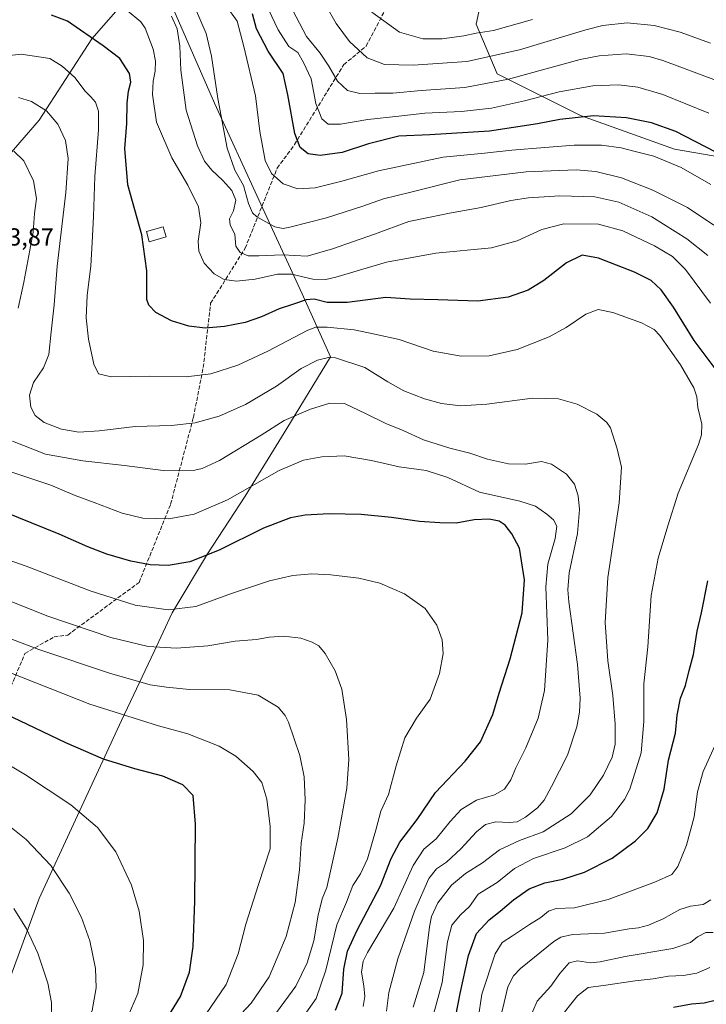
# Model space of a CAD drawing. Units: metres. Extents: x 665050 to 668510, y 4746606 to 4749002.
# Drawn here: x 665972 to 666251, y 4747242 to 4747643 of the extents above; entities that cross this region are included whole.
import ezdxf

# ---------------------------------------------------------------- set-up
doc = ezdxf.new("R2010")
doc.units = ezdxf.units.M
doc.header["$MEASUREMENT"] = 0
doc.linetypes.add('DGN Style 3', pattern=[2.307223, 1.648017, -0.659207])
for name, color, linetype, lineweight in [('Arbolado forestal CxS', 92, 'Continuous', 0), ('Curva de nivel maestra', 30, 'Continuous', 30), ('Curva de nivel normal', 30, 'Continuous', 0), ('Edificación Cxs', 1, 'Continuous', 13), ('Municipio', 91, 'Continuous', 13), ('Municipio CxS', 4, 'Continuous', 0), ('Pastizal CxS', 92, 'Continuous', 0), ('Rótulo de punto de cota en terreno', 7, 'Continuous', 0), ('Senda', 7, 'DGN Style 3', 0)]:
    doc.layers.add(name, color=color, linetype=linetype, lineweight=lineweight)
doc.styles.add('Style-Arial', font='txt')

# ---------------------------------------------------------------- blocks, each defined once
blk = doc.blocks.new('*U11')
at = {"layer": 'Pastizal CxS', "color": 92, "linetype": 'Continuous', "lineweight": 0}
for points in [[(666169.3752, 4747694.8068, 1380.1791), (666157.7335, 4747640.8317, 1402.2384), (666166.2002, 4747620.7233, 1412.1332), (666200.0669, 4747603.7899, 1423.9858), (666238.167, 4747590.0316, 1427.5017), (666268.8588, 4747584.7399, 1423.569), (666310.1338, 4747576.2732, 1416.1328), (666341.8839, 4747562.5148, 1409.5349), (666378.9256, 4747543.4648, 1400.539), (666399.034, 4747520.1814, 1397.8525), (666414.909, 4747489.4897, 1397.2049), (666429.7257, 4747465.148, 1395.0234), (666451.9507, 4747439.7479, 1389.4989), (666467.8258, 4747422.8146, 1385.4812), (666481.5841, 4747402.7062, 1382.7868), (666484.7592, 4747382.5978, 1382.8693), (666486.8759, 4747357.1978, 1383.0739), (666496.4008, 4747336.0311, 1380.079), (666509.1009, 4747312.7477, 1374.8928), (666529.2092, 4747295.8143, 1367.4916), (666547.2009, 4747287.3476, 1360.7993), (666573.6593, 4747274.6476, 1353.1912), (666600.1177, 4747258.7726, 1344.7167), (666605.4094, 4747239.7225, 1339.6616)], [(665954.9215, 4747572.7696, 1468.6324), (665980.1617, 4747601.8929, 1460.9994), (666001.5188, 4747634.8993, 1450.0498), (666028.7005, 4747665.9641, 1435.9283)]]:
    blk.add_polyline3d(points, dxfattribs=at)
blk = doc.blocks.new('*U12')
at = {"layer": 'Arbolado forestal CxS', "color": 92, "linetype": 'Continuous', "lineweight": 0}
blk.add_polyline3d([(666028.7005, 4747665.9641, 1435.9283), (666001.5188, 4747634.8993, 1450.0498), (665980.1617, 4747601.8929, 1460.9994), (665954.9215, 4747572.7696, 1468.6324)], dxfattribs=at)

msp = doc.modelspace()

# ---------------------------------------------------------------- linework, layer by layer
at = {"layer": 'Arbolado forestal CxS', "color": 92, "linetype": 'Continuous', "lineweight": 0}
for points in [[(666605.4094, 4747239.7225, 1339.6616), (666600.1177, 4747258.7726, 1344.7167), (666573.6593, 4747274.6476, 1353.1912), (666547.2009, 4747287.3476, 1360.7993), (666529.2092, 4747295.8143, 1367.4916), (666509.1009, 4747312.7477, 1374.8928), (666496.4008, 4747336.0311, 1380.079), (666486.8759, 4747357.1978, 1383.0739), (666484.7592, 4747382.5978, 1382.8693), (666481.5841, 4747402.7062, 1382.7868), (666467.8258, 4747422.8146, 1385.4812), (666451.9507, 4747439.7479, 1389.4989), (666429.7257, 4747465.148, 1395.0234), (666414.909, 4747489.4897, 1397.2049), (666399.034, 4747520.1814, 1397.8525), (666378.9256, 4747543.4648, 1400.539), (666341.8839, 4747562.5148, 1409.5349), (666310.1338, 4747576.2732, 1416.1328), (666268.8588, 4747584.7399, 1423.569), (666238.167, 4747590.0316, 1427.5017), (666200.0669, 4747603.7899, 1423.9858), (666166.2002, 4747620.7233, 1412.1332), (666157.7335, 4747640.8317, 1402.2384), (666169.3752, 4747694.8068, 1380.1791)], [(666169.3752, 4747694.8068, 1380.1791), (666157.7335, 4747640.8317, 1402.2384), (666166.2002, 4747620.7233, 1412.1332), (666200.0669, 4747603.7899, 1423.9858), (666238.167, 4747590.0316, 1427.5017), (666268.8588, 4747584.7399, 1423.569), (666310.1338, 4747576.2732, 1416.1328), (666341.8839, 4747562.5148, 1409.5349), (666378.9256, 4747543.4648, 1400.539), (666399.034, 4747520.1814, 1397.8525), (666414.909, 4747489.4897, 1397.2049), (666429.7257, 4747465.148, 1395.0234), (666451.9507, 4747439.7479, 1389.4989), (666467.8258, 4747422.8146, 1385.4812), (666481.5841, 4747402.7062, 1382.7868), (666484.7592, 4747382.5978, 1382.8693), (666486.8759, 4747357.1978, 1383.0739), (666496.4008, 4747336.0311, 1380.079), (666509.1009, 4747312.7477, 1374.8928), (666529.2092, 4747295.8143, 1367.4916), (666547.2009, 4747287.3476, 1360.7993), (666573.6593, 4747274.6476, 1353.1912), (666600.1177, 4747258.7726, 1344.7167), (666605.4094, 4747239.7225, 1339.6616)], [(666028.7005, 4747665.9641, 1435.9283), (666001.5188, 4747634.8993, 1450.0498), (665980.1617, 4747601.8929, 1460.9994), (665954.9215, 4747572.7696, 1468.6324), (665933.5645, 4747559.1788, 1468.7103), (665906.3828, 4747551.4126, 1465.2802), (665888.9088, 4747549.471, 1462.3113), (665853.3231, 4747544.5123, 1458.3598), (665844.0279, 4747535.3797, 1460.2043), (665826.4169, 4747528.5731, 1460.4009), (665799.8861, 4747522.8065, 1458.9358), (665773.9238, 4747494.8233, 1465.0518)]]:
    msp.add_polyline3d(points, dxfattribs=at)
at = {"layer": 'Curva de nivel maestra', "color": 30, "linetype": 'Continuous', "lineweight": 30, "flags": 128}
for points, elevation in [([(666254.73, 4747589.0201), (666238.69, 4747597.1901), (666228.94, 4747600.7101), (666218.68, 4747602.7501), (666205.31, 4747603.5401), (666191.6, 4747602.1201), (666182.56, 4747600.2801), (666163.15, 4747597.3501), (666138.79, 4747595.8701), (666126.26, 4747595.3401), (666113.94, 4747592.2601), (666103.27, 4747588.7301), (666094.27, 4747587.4201), (666089.38, 4747588.1401), (666086.15, 4747590.7801), (666083.97, 4747596.4001), (666081.16, 4747612.1501), (666079.26, 4747620.7501), (666073.22, 4747629.8201), (666068.52, 4747638.9001), (666066.84, 4747645.0901)], 1425), ([(666255.17, 4747500.4201), (666246.14, 4747512.2401), (666237.84, 4747525.7901), (666232.84, 4747532.9201), (666228.68, 4747536.6901), (666222.03, 4747540.0401), (666207.33, 4747545.6801), (666200.72, 4747546.9801), (666194.39, 4747543.8901), (666185.16, 4747536.7101), (666178.74, 4747532.7301), (666170.66, 4747529.9101), (666158.38, 4747528.2201), (666142.12, 4747528.7501), (666130.87, 4747529.0501), (666121.01, 4747529.7001), (666105.22, 4747527.7101), (666097.17, 4747527.7201), (666091.94, 4747529.0401), (666088.6, 4747528.8601), (666083.42, 4747527.0101), (666077.66, 4747525.1501), (666070.46, 4747521.9501), (666063.86, 4747519.6401), (666055.47, 4747517.9301), (666047.6, 4747517.3101), (666041.01, 4747518.1201), (666033.89, 4747520.2901), (666027.64, 4747523.6601), (666024.75, 4747526.6201), (666023.97, 4747528.9901), (666023.89, 4747540.5701), (666021.86, 4747555.2101), (666016.2, 4747575.5501), (666014.95, 4747590.3001), (666015.82, 4747600.4201), (666015.91, 4747608.7601), (666016.46, 4747613.6201), (666017.47, 4747617.3301), (666016.84, 4747620.7701), (666012.95, 4747626.8501), (666006.25, 4747632.0301), (665991.71, 4747642.0601), (665985.14, 4747644.4901)], 1450), ([(666100.52, 4747240.1501), (666103.19, 4747247.0901), (666103.9, 4747256.7501), (666105.38, 4747264.1501), (666109.3, 4747272.6401), (666118.84, 4747290.6401), (666123.2, 4747301.7401), (666126.63, 4747308.4301), (666133.72, 4747317.6201), (666141.14, 4747328.5301), (666153.22, 4747341.2601), (666159.41, 4747349.2001), (666164.5, 4747360.2901), (666167.05, 4747368.9501), (666171.46, 4747382.9201), (666176.36, 4747401.6001), (666177.34, 4747415.0001), (666175.26, 4747427.8301), (666172.1, 4747433.6701), (666169.47, 4747437.2601), (666166.96, 4747438.8801), (666162.94, 4747439.6601), (666156.92, 4747439.3701), (666149.52, 4747438.0001), (666142.92, 4747438.1601), (666134.6, 4747438.6701), (666123.27, 4747440.3501), (666110.94, 4747441.5301), (666097.94, 4747441.8401), (666088.27, 4747441.3601), (666082.27, 4747440.2401), (666071.27, 4747436.0201), (666053.27, 4747427.1101), (666041.42, 4747422.2901), (666032.54, 4747420.8001), (666025.22, 4747421.0601), (666017.43, 4747422.6601), (666007.74, 4747425.4201), (666000, 4747428.3901), (665988.38, 4747433.5301), (665960.4, 4747444.7601)], 1475), ([(666148.47, 4747232.9701), (666151.22, 4747246.9201), (666154.5, 4747262.3601), (666157.74, 4747271.2401), (666162.92, 4747276.8101), (666167.48, 4747280.3001), (666172.8, 4747284.9001), (666179.15, 4747289.4201), (666185.5, 4747291.8901), (666192.82, 4747293.3001), (666201.66, 4747296.1801), (666212.88, 4747301.9501), (666222.44, 4747308.9501), (666227.32, 4747313.9501), (666231.13, 4747320.2901), (666234.05, 4747329.9801), (666235.82, 4747341.7401), (666238.65, 4747352.6501), (666239.29, 4747359.9501), (666240.61, 4747366.9501), (666242.62, 4747372.0701), (666244.15, 4747378.1001), (666245.98, 4747384.7001), (666247.36, 4747394.1301), (666249.12, 4747401.5801), (666251.74, 4747414.5501)], 1450), ([(665961.24, 4747130.8801), (665972.56, 4747154.0301), (665981.26, 4747169.7201), (665989.94, 4747183.6701), (666000.9, 4747198.9101), (666011.47, 4747211.8301), (666022.66, 4747224.4301), (666031.42, 4747235.4901), (666037.58, 4747245.6201), (666041.26, 4747255.5501), (666042.76, 4747266.0501), (666043.44, 4747284.3801), (666043.66, 4747315.6601), (666042.77, 4747327.3101), (666038.58, 4747331.6701), (666030.46, 4747335.1601), (666019.1, 4747338.2401), (666006.32, 4747342.1401), (665991.02, 4747348.7601), (665953.83, 4747366.4901)], 1500), ([(666237.82, 4747241.3401), (666245.11, 4747242.7201), (666250.3, 4747243.0601), (666254.73, 4747244.1701)], 1425)]:
    msp.add_lwpolyline(points, dxfattribs=dict(at, elevation=elevation))
at = {"layer": 'Curva de nivel normal', "color": 30, "linetype": 'Continuous', "lineweight": 0, "flags": 128}
for points, elevation in [([(666252.16, 4747604.74), (666233.46, 4747612.3), (666223.28, 4747615.25), (666215.51, 4747616.2), (666205.11, 4747615.79), (666191.4, 4747613.41), (666177.28, 4747609.74), (666163.88, 4747606.73), (666151.71, 4747605.37), (666136.88, 4747604.61), (666126.27, 4747603.44), (666113.61, 4747602.07), (666102.62, 4747600.17), (666097.6, 4747600.25), (666095.04, 4747602.36), (666092.52, 4747608.62), (666090.72, 4747618.62), (666087.48, 4747625.29), (666085.19, 4747629.28), (666081.54, 4747631.81), (666077.23, 4747638.58), (666068.05, 4747658.06)], 1420), ([(666092.46, 4747655.9), (666100.86, 4747641.05), (666106.18, 4747633.76), (666113.4, 4747627.23), (666120.49, 4747624.5), (666132.15, 4747624.12), (666153.89, 4747625.71), (666175.31, 4747630.36), (666202.25, 4747638.6), (666209.12, 4747640.25), (666218.93, 4747641.36), (666229.9, 4747640.25), (666240.57, 4747637.59), (666252.78, 4747633.19)], 1410), ([(666255.25, 4747617.99), (666233.52, 4747626.13), (666227.86, 4747627.66), (666218.58, 4747628.77), (666207.56, 4747627.96), (666199.84, 4747626.42), (666170.76, 4747618.52), (666153.07, 4747615.09), (666135.4, 4747613.89), (666123.88, 4747612.8), (666116.6, 4747612.76), (666110.4, 4747612.71), (666105.42, 4747613.88), (666101.37, 4747617.69), (666097.89, 4747623.83), (666094.26, 4747629.04), (666088.82, 4747635.88), (666081.79, 4747649.24)], 1415), ([(666252.78, 4747527.51), (666242.62, 4747541.17), (666237.4, 4747546.47), (666230.08, 4747550.76), (666217.2, 4747556.92), (666207.32, 4747559.54), (666193.27, 4747559.72), (666184.27, 4747557.44), (666174.33, 4747552.76), (666163.84, 4747549.99), (666141.25, 4747547.8), (666121.28, 4747544.17), (666100.72, 4747538.01), (666096.64, 4747537.07), (666091.38, 4747537.24), (666082.65, 4747539.23), (666077, 4747539.18), (666067.88, 4747537.18), (666060.32, 4747536.41), (666055.36, 4747537.1), (666051.2, 4747539.38), (666047.24, 4747543.74), (666045, 4747548.55), (666044.81, 4747552.7), (666045.91, 4747560.06), (666044.94, 4747566.62), (666040.58, 4747575.45), (666034.02, 4747586.56), (666027.83, 4747600.95), (666026.18, 4747612.29), (666026.44, 4747617.65), (666027.26, 4747621.77), (666027.39, 4747625.78), (666026.54, 4747630.73), (666023.22, 4747639.28), (666021.42, 4747641.76), (666015.94, 4747646.39)], 1445), ([(666254.2, 4747559.2), (666243.49, 4747566.32), (666229.46, 4747573.44), (666216.65, 4747578.36), (666206.26, 4747580.97), (666198.22, 4747581.65), (666177.94, 4747580.87), (666150.98, 4747577.62), (666131.12, 4747572.62), (666119.98, 4747569.87), (666111.6, 4747566.89), (666096.94, 4747562.15), (666081.94, 4747558.31), (666079.34, 4747557.84), (666075.94, 4747558.48), (666068.56, 4747562.6), (666066.9, 4747564.22), (666065.17, 4747567.95), (666063.18, 4747575.24), (666059.62, 4747581.57), (666056.57, 4747590.42), (666052.7, 4747610.57), (666050.22, 4747627.8), (666048.04, 4747637.01), (666043.72, 4747647.08)], 1435), ([(666252.95, 4747575.63), (666240.96, 4747582.64), (666229.87, 4747587.22), (666221.74, 4747589.25), (666216.55, 4747590.59), (666208.6, 4747591.62), (666197.42, 4747591.68), (666185.56, 4747590.66), (666172.19, 4747589.68), (666161.01, 4747588.45), (666144.22, 4747586.78), (666118.02, 4747581.29), (666103.12, 4747577.02), (666092.25, 4747574.35), (666085.18, 4747573.92), (666079.29, 4747575.97), (666074.57, 4747580.11), (666072.01, 4747585.42), (666069.86, 4747597.26), (666068.04, 4747611.69), (666063.35, 4747631.82), (666060.58, 4747642.11), (666056.19, 4747648.34)], 1430), ([(666180.57, 4747642.7), (666164.7, 4747638.27), (666157.71, 4747637.25), (666152.68, 4747636.15), (666143.88, 4747634.86), (666135.98, 4747634.91), (666126.58, 4747637.62), (666115.31, 4747645.75)], 1405), ([(666251.8, 4747546.89), (666243.23, 4747553.59), (666229.06, 4747562.54), (666215.55, 4747568.54), (666205.84, 4747570.67), (666191.6, 4747571.08), (666178.94, 4747570.26), (666171.69, 4747569.19), (666159.68, 4747566.38), (666146.9, 4747564.02), (666138.99, 4747562.4), (666130.28, 4747560.62), (666116.32, 4747555.49), (666099.3, 4747549.55), (666089, 4747546.52), (666079.08, 4747547.11), (666069.46, 4747546.64), (666065.1, 4747546.73), (666061.82, 4747547.99), (666060.1, 4747550.6), (666059.7, 4747555.36), (666057.74, 4747559.29), (666057.55, 4747561.79), (666059.16, 4747564.97), (666060.11, 4747569.36), (666058.41, 4747573.19), (666054.76, 4747577.35), (666050.26, 4747581.47), (666047.33, 4747585.18), (666044.48, 4747591.39), (666039.93, 4747605.95), (666037.76, 4747622.11), (666037.31, 4747631.84), (666036.21, 4747638.92), (666033.9, 4747644.1)], 1440), ([(666139.52, 4747235.34), (666143.88, 4747251.35), (666146.05, 4747267.88), (666147.74, 4747274.6), (666151.28, 4747278.84), (666154.97, 4747282.23), (666158.52, 4747287.31), (666166.24, 4747292.05), (666173.18, 4747297.64), (666180.94, 4747301.76), (666193.75, 4747306.08), (666202.87, 4747310.58), (666212.61, 4747318.83), (666217.91, 4747325.74), (666220.06, 4747329.91), (666224.66, 4747344.67), (666225.78, 4747357.48), (666225.78, 4747372.75), (666227.43, 4747387.81), (666228.77, 4747408.71), (666231.57, 4747423.81), (666235.54, 4747436.95), (666239.76, 4747450.29), (666247.92, 4747469.95), (666249.22, 4747473.89), (666249.31, 4747478.3), (666247.73, 4747485.01), (666247.34, 4747489.4), (666246.12, 4747492.98), (666240.67, 4747502.42), (666232.2, 4747514.38), (666229.95, 4747516.69), (666224.88, 4747519.49), (666213.17, 4747523.64), (666207.27, 4747524.82), (666202.27, 4747522.92), (666194.27, 4747517.52), (666187.27, 4747513.84), (666174.27, 4747508.67), (666162.94, 4747505.99), (666151.6, 4747505.91), (666140.26, 4747508.01), (666126.38, 4747512.66), (666116.57, 4747514.81), (666108.1, 4747516.66), (666097.12, 4747517.66), (666092.51, 4747517.69), (666089.34, 4747516.52), (666073.12, 4747507.92), (666060.94, 4747502.3), (666049.94, 4747498.78), (666039.94, 4747497.55), (666024.84, 4747497.79), (666009.38, 4747497.48), (666004.36, 4747498.71), (666002.36, 4747502.6), (666000.2, 4747512.8), (665999.28, 4747521.5), (665999.73, 4747530.59), (666001.21, 4747542.66), (666001.68, 4747552.13), (666002.23, 4747562.66), (666002.76, 4747578.87), (666004.33, 4747597.95), (666004.34, 4747605.5), (666003.01, 4747609.12), (666001.24, 4747611.33), (665998.9, 4747613.58), (665994.7, 4747619.22), (665989.6, 4747623.74), (665984.48, 4747626.83), (665972.94, 4747628.63), (665962.27, 4747627.39)], 1455), ([(666132.09, 4747241.29), (666136.42, 4747255.47), (666138.7, 4747274.01), (666139.57, 4747278.22), (666142.12, 4747283.8), (666147.62, 4747290.95), (666153.3, 4747295.62), (666160.18, 4747299.95), (666167.1, 4747305.25), (666175.33, 4747309.13), (666184.86, 4747312.64), (666196.26, 4747319.88), (666204.02, 4747327.68), (666209.38, 4747335.62), (666212.95, 4747342.95), (666214.1, 4747348.29), (666214.14, 4747356.3), (666213.12, 4747368.01), (666211.2, 4747382.05), (666210.04, 4747397.63), (666211.12, 4747415.95), (666215.71, 4747446.27), (666216.74, 4747460.87), (666214.9, 4747468.29), (666212.24, 4747476.75), (666210.78, 4747478.95), (666206.72, 4747482.33), (666198.71, 4747486.38), (666191.13, 4747488.57), (666180.6, 4747488.79), (666161.94, 4747486.36), (666151.27, 4747485.71), (666143.6, 4747486.63), (666136.66, 4747488.51), (666128.36, 4747491.8), (666121.8, 4747495.48), (666112.47, 4747501.27), (666100.6, 4747505.23), (666097.67, 4747505.38), (666093.27, 4747504.33), (666086.6, 4747500.86), (666076.6, 4747493.78), (666063.94, 4747486.24), (666053.27, 4747481.56), (666043.6, 4747478.8), (666033.94, 4747477.72), (666019.2, 4747477.38), (666004.52, 4747475.58), (665996.32, 4747475), (665989.28, 4747476.22), (665982.17, 4747479), (665978.6, 4747481.75), (665976.76, 4747485.25), (665976.22, 4747490.12), (665977.92, 4747495.26), (665981.99, 4747501.17), (665984.15, 4747506.62), (665985.03, 4747515.82), (665986.23, 4747526.74), (665987.55, 4747542.48), (665991.09, 4747572.43), (665991.96, 4747586.21), (665990.85, 4747593.55), (665987.74, 4747600.15), (665983.23, 4747605.58), (665977.09, 4747609.44), (665971.83, 4747611.04)], 1460), ([(665971.64, 4747525.36), (665973.94, 4747535.96), (665976.41, 4747548.98), (665977.8, 4747556.34), (665978.35, 4747563.88), (665979.08, 4747569.97), (665977.87, 4747577.19), (665973.99, 4747585.29), (665969.95, 4747589.27)], 1465), ([(666121.25, 4747239.7), (666122.23, 4747247.25), (666125.79, 4747261.03), (666132.69, 4747280.29), (666138.42, 4747293.62), (666141.53, 4747297.62), (666145.59, 4747300.24), (666151.49, 4747305.7), (666157.8, 4747312.56), (666161.44, 4747315.52), (666165.68, 4747316.64), (666171.1, 4747316.35), (666174.26, 4747316.67), (666177.74, 4747318.51), (666182.6, 4747322.31), (666185.25, 4747325.46), (666188.2, 4747331.08), (666194.82, 4747343.8), (666198.53, 4747355.28), (666199.57, 4747361.19), (666199.91, 4747366.98), (666198.8, 4747380.59), (666195.34, 4747406.02), (666194.84, 4747410.92), (666195.49, 4747417.84), (666198.79, 4747433.81), (666199.66, 4747443.62), (666199.09, 4747449.17), (666197.54, 4747453.83), (666194.37, 4747457.92), (666188.24, 4747462.07), (666184.16, 4747463.04), (666177.69, 4747462.04), (666170.84, 4747462.19), (666162.24, 4747464.12), (666155.08, 4747466.54), (666146.93, 4747468.47), (666136.22, 4747471.9), (666127.96, 4747475.76), (666121.02, 4747478.58), (666112.94, 4747482.42), (666104.18, 4747486.67), (666098.23, 4747486.8), (666090.36, 4747484.37), (666079.68, 4747479.78), (666070.33, 4747473.77), (666053.37, 4747463.52), (666046.46, 4747460.22), (666043.47, 4747459.61), (666030.49, 4747459.5), (666014.9, 4747461.54), (665997.92, 4747463.42), (665982.83, 4747466.13), (665969.34, 4747471.36)], 1465), ([(666111.82, 4747241.62), (666112.4, 4747245.62), (666112.03, 4747249.95), (666111.08, 4747255.53), (666111.77, 4747260.01), (666113.52, 4747263.61), (666124.2, 4747281.53), (666132.13, 4747298.95), (666136.39, 4747305.5), (666141.44, 4747309.8), (666147.1, 4747316.85), (666151.64, 4747321.72), (666157.74, 4747325.43), (666165.15, 4747327.65), (666169.22, 4747329.95), (666171.78, 4747333.69), (666173.78, 4747338.55), (666177.83, 4747346.72), (666182.8, 4747358.77), (666185.4, 4747370.08), (666186.82, 4747390.51), (666185.98, 4747412.19), (666186.76, 4747421.34), (666189.74, 4747431.85), (666190.39, 4747436.88), (666189.13, 4747439.44), (666186.43, 4747441.74), (666181.74, 4747444.97), (666175.37, 4747447.02), (666159.04, 4747450.69), (666146.15, 4747456.54), (666137.34, 4747459.4), (666126.36, 4747460.89), (666115.16, 4747463.52), (666104.03, 4747465.38), (666095, 4747465.05), (666087.53, 4747463.7), (666077.72, 4747459.5), (666056.66, 4747447.59), (666043.08, 4747441.64), (666032.8, 4747439.86), (666022.25, 4747440.12), (666013.94, 4747442.17), (666002.6, 4747446.48), (665994.88, 4747449.31), (665984.98, 4747453.54), (665968.28, 4747459.04)], 1470), ([(666083.01, 4747230.99), (666092.7, 4747244.8), (666096.63, 4747256.34), (666101.1, 4747274.82), (666104.95, 4747283.95), (666107.55, 4747290.75), (666110.68, 4747295.57), (666113.48, 4747301.62), (666117.12, 4747313.83), (666119.01, 4747320.94), (666122.05, 4747327.77), (666125.14, 4747339.44), (666128.72, 4747350.84), (666133.48, 4747358.85), (666138.94, 4747366.51), (666142.83, 4747376.95), (666144.3, 4747385.09), (666143.83, 4747390.63), (666141.66, 4747396.62), (666136.92, 4747403.42), (666128.62, 4747409.36), (666118.56, 4747413.6), (666110.02, 4747415.63), (666098.6, 4747417.02), (666090.94, 4747417.45), (666083.27, 4747416.8), (666073.7, 4747414.58), (666058.25, 4747409.5), (666043.8, 4747404.2), (666032.61, 4747402.85), (666019.17, 4747404.66), (666000.91, 4747410.58), (665974.94, 4747420.55), (665954.38, 4747427.77)], 1480), ([(666076.64, 4747239.22), (666084.48, 4747249.94), (666089.03, 4747259.29), (666091.81, 4747268.32), (666093.5, 4747278.77), (666095.14, 4747285.32), (666097.01, 4747289.95), (666098.52, 4747296.63), (666101.55, 4747310.01), (666105.11, 4747330.3), (666106.02, 4747341.95), (666105.06, 4747358.27), (666103.12, 4747370.55), (666100.39, 4747378.03), (666096.34, 4747385.09), (666093.8, 4747388.15), (666091.06, 4747389.74), (666086.47, 4747391.28), (666079.57, 4747392.14), (666073.6, 4747391.75), (666068.4, 4747390.7), (666059.81, 4747390.03), (666048.74, 4747388.24), (666035.92, 4747387.27), (666024.52, 4747387.96), (666009.25, 4747391.59), (665983.67, 4747400.18), (665954.81, 4747411.74)], 1485), ([(666053.94, 4747229.78), (666066.27, 4747242.99), (666073.6, 4747253.64), (666080.45, 4747270.07), (666084.12, 4747283.89), (666085.89, 4747297.14), (666086.62, 4747308.05), (666087.77, 4747316.14), (666088.22, 4747325.62), (666087.87, 4747334.95), (666086.09, 4747343.62), (666081.44, 4747357.14), (666080.15, 4747359.93), (666077.26, 4747363.23), (666069.12, 4747368.18), (666057.6, 4747370.36), (666041.27, 4747370.48), (666031.94, 4747371.38), (666025.27, 4747372.38), (666008.73, 4747377.04), (665980.1, 4747386.73), (665950.06, 4747398.06)], 1490), ([(665960.3, 4747097.96), (665973.35, 4747126.99), (665994.55, 4747168.4), (666013.92, 4747197.98), (666029.18, 4747216.99), (666047.72, 4747238.18), (666056.13, 4747250.53), (666060.98, 4747262.99), (666064.14, 4747275.11), (666069.31, 4747291.25), (666074.06, 4747305.66), (666074.03, 4747314.81), (666072.68, 4747325.91), (666070.66, 4747332.68), (666067.05, 4747337.16), (666060.07, 4747343.32), (666053.27, 4747347.48), (666040.6, 4747352.49), (666028.6, 4747355.64), (666000.84, 4747364.53), (665951.57, 4747383.85)], 1495), ([(666156.99, 4747226.62), (666159.97, 4747246.62), (666165.42, 4747262.95), (666168.27, 4747267.62), (666172.48, 4747270.29), (666179.32, 4747274.95), (666183.93, 4747277.79), (666187.06, 4747280.31), (666190.14, 4747281.38), (666197.58, 4747281.68), (666211.33, 4747285.16), (666230.52, 4747292.29), (666237.08, 4747295.28), (666239.6, 4747298.51), (666243.15, 4747307.16), (666246.17, 4747318.65), (666247.57, 4747328.83), (666249.84, 4747337.14), (666255.23, 4747349.05)], 1445), ([(665965.2, 4747163.48), (665977.14, 4747183.04), (665991.1, 4747202.62), (666011.79, 4747230.21), (666016.09, 4747237.11), (666020.2, 4747246.87), (666022.41, 4747258.5), (666022.51, 4747268.47), (666020.86, 4747280.41), (666017.68, 4747290.89), (666011.27, 4747304.42), (666003.93, 4747314.42), (665993.1, 4747323.55), (665974.6, 4747335.73), (665960, 4747344.4)], 1505), ([(665971.44, 4747192.72), (665989.02, 4747215.87), (665997.42, 4747228.56), (666001.68, 4747239.99), (666003.32, 4747249.15), (666003.09, 4747257.06), (666000.74, 4747268.36), (665997.38, 4747277.82), (665992.43, 4747287.63), (665984.88, 4747298.88), (665974.94, 4747309.46), (665962.6, 4747319.19)], 1510), ([(666167.23, 4747236.12), (666169.04, 4747243.29), (666170.51, 4747249.62), (666172.86, 4747254.05), (666175.68, 4747257.07), (666189.24, 4747267.97), (666192.11, 4747269.82), (666196.82, 4747270.83), (666209.8, 4747271.48), (666219.82, 4747273.14), (666223.6, 4747273.6), (666227.6, 4747274.6), (666233.6, 4747277.27), (666240.41, 4747281), (666244.7, 4747282.39), (666249.9, 4747283.12), (666252.95, 4747284.94)], 1440), ([(665959.5, 4747192.76), (665977.26, 4747217.44), (665983.54, 4747228.31), (665985.11, 4747235.71), (665985.14, 4747243.29), (665983.66, 4747251.03), (665979.7, 4747263.27), (665975.05, 4747273.24), (665969.92, 4747281.44)], 1515), ([(666177.2, 4747231.61), (666182.39, 4747243.78), (666187.96, 4747249.86), (666191.58, 4747255), (666195.46, 4747259.38), (666198.81, 4747260.16), (666204.04, 4747259.39), (666208.06, 4747259.75), (666218.24, 4747261.94), (666237.53, 4747265.16), (666244.66, 4747267.65), (666247.53, 4747269.94), (666250.94, 4747271.72), (666253.98, 4747271.74)], 1435), ([(666190.86, 4747235.88), (666198.8, 4747245.95), (666203.21, 4747249.29), (666209.39, 4747250.12), (666222.21, 4747252.04), (666229.51, 4747252.79), (666235.72, 4747253.88), (666241.68, 4747254.23), (666247.32, 4747255.17), (666252.51, 4747257.45)], 1430)]:
    msp.add_lwpolyline(points, dxfattribs=dict(at, elevation=elevation))
at = {"layer": 'Edificación Cxs', "color": 1, "linetype": 'Continuous', "lineweight": 13}
msp.add_polyline3d([(666031.7501, 4747554.3501, 1448.7661), (666024.9201, 4747552.4301, 1449.7983), (666023.7601, 4747556.5201, 1449.7912), (666030.6001, 4747558.4401, 1448.7063), (666031.7501, 4747554.3501, 1448.7661)], dxfattribs=at)
msp.add_3dface([(666031.7501, 4747554.3501, 1449.7983), (666024.9201, 4747552.4301, 1449.7983), (666023.7601, 4747556.5201, 1449.7983), (666030.6001, 4747558.4401, 1449.7983)], dxfattribs=at)
at = {"layer": 'Municipio', "color": 91, "linetype": 'Continuous', "lineweight": 13, "flags": 128}
msp.add_lwpolyline([(665967.134, 4747250.048), (665980.227, 4747285.47), (665995.007, 4747317.415), (666013.588, 4747357.795), (666026.897, 4747385.859), (666034.173, 4747401.572), (666048.559, 4747425.62), (666063.863, 4747449.077), (666080.759, 4747476.547), (666098.466, 4747505.706), (666086.978, 4747531.213), (666069.416, 4747569.519), (666051.449, 4747608.702), (666030.102, 4747657.507)], dxfattribs=at)
msp.add_lwpolyline([(665967.134, 4747250.048), (665980.227, 4747285.47), (665995.007, 4747317.415), (666013.588, 4747357.795), (666026.897, 4747385.859), (666034.173, 4747401.572), (666048.559, 4747425.62), (666063.863, 4747449.077), (666080.759, 4747476.547), (666098.466, 4747505.706), (666086.978, 4747531.213), (666069.416, 4747569.519), (666051.449, 4747608.702), (666030.102, 4747657.507)], dxfattribs=at)
at = {"layer": 'Municipio CxS', "color": 4, "linetype": 'Continuous', "lineweight": 0, "flags": 128}
for points in [[(665967.134, 4747250.048), (665980.227, 4747285.47), (665995.007, 4747317.415), (666013.588, 4747357.795), (666026.897, 4747385.859), (666034.173, 4747401.572), (666048.559, 4747425.62), (666063.863, 4747449.077), (666080.759, 4747476.547), (666098.466, 4747505.706), (666086.978, 4747531.213), (666069.416, 4747569.519), (666051.449, 4747608.702), (666030.102, 4747657.507)], [(666030.102, 4747657.507), (666051.449, 4747608.702), (666069.416, 4747569.519), (666086.978, 4747531.213), (666098.466, 4747505.706), (666080.759, 4747476.547), (666063.863, 4747449.077), (666048.559, 4747425.62), (666034.173, 4747401.572), (666026.897, 4747385.859), (666013.588, 4747357.795), (665995.007, 4747317.415), (665980.227, 4747285.47), (665967.134, 4747250.048)]]:
    msp.add_lwpolyline(points, dxfattribs=at)
at = {"layer": 'Pastizal CxS', "color": 92, "linetype": 'Continuous', "lineweight": 0}
for points in [[(666169.3752, 4747694.8068, 1380.1791), (666157.7335, 4747640.8317, 1402.2384), (666166.2002, 4747620.7233, 1412.1332), (666200.0669, 4747603.7899, 1423.9858), (666238.167, 4747590.0316, 1427.5017), (666268.8588, 4747584.7399, 1423.569), (666310.1338, 4747576.2732, 1416.1328), (666341.8839, 4747562.5148, 1409.5349), (666378.9256, 4747543.4648, 1400.539), (666399.034, 4747520.1814, 1397.8525), (666414.909, 4747489.4897, 1397.2049), (666429.7257, 4747465.148, 1395.0234), (666451.9507, 4747439.7479, 1389.4989), (666467.8258, 4747422.8146, 1385.4812), (666481.5841, 4747402.7062, 1382.7868), (666484.7592, 4747382.5978, 1382.8693), (666486.8759, 4747357.1978, 1383.0739), (666496.4008, 4747336.0311, 1380.079), (666509.1009, 4747312.7477, 1374.8928), (666529.2092, 4747295.8143, 1367.4916), (666547.2009, 4747287.3476, 1360.7993), (666573.6593, 4747274.6476, 1353.1912), (666600.1177, 4747258.7726, 1344.7167), (666605.4094, 4747239.7225, 1339.6616)], [(666028.7005, 4747665.9641, 1435.9283), (666001.5188, 4747634.8993, 1450.0498), (665980.1617, 4747601.8929, 1460.9994), (665954.9215, 4747572.7696, 1468.6324), (665933.5645, 4747559.1788, 1468.7103), (665906.3828, 4747551.4126, 1465.2802), (665888.9088, 4747549.471, 1462.3113), (665853.3231, 4747544.5123, 1458.3598), (665844.0279, 4747535.3797, 1460.2043), (665826.4169, 4747528.5731, 1460.4009), (665799.8861, 4747522.8065, 1458.9358), (665773.9238, 4747494.8233, 1465.0518)]]:
    msp.add_polyline3d(points, dxfattribs=at)
at = {"layer": 'Senda', "color": 7, "linetype": 'DGN Style 3', "lineweight": 0}
msp.add_polyline3d([(665966.0397, 4747365.2531, 1498.9735), (665974.4377, 4747385.1231, 1491.4985), (665986.3323, 4747391.8549, 1487.4073), (665991.8039, 4747392.5677, 1486.5179), (666020.7679, 4747413.9869, 1477.2072), (666033.5949, 4747445.7533, 1468.2941), (666042.8303, 4747481.0333, 1459.2667), (666046.8357, 4747501.3419, 1454.1167), (666049.8277, 4747527.4041, 1447.7913), (666063.8613, 4747549.8105, 1439.5874), (666076.8899, 4747582.3485, 1429.27), (666083.8931, 4747591.9069, 1425.7913), (666103.9359, 4747624.4035, 1412.987), (666112.9661, 4747631.9329, 1408.8621), (666123.3455, 4747651.6289, 1401.1755)], dxfattribs=at)

# ---------------------------------------------------------------- block references
at = {"layer": 'Arbolado forestal CxS', "color": 92, "linetype": 'Continuous', "lineweight": 0}
msp.add_blockref('*U12', (0, 0), dxfattribs=at)
at = {"layer": 'Pastizal CxS', "color": 92, "linetype": 'Continuous', "lineweight": 0}
msp.add_blockref('*U11', (0, 0), dxfattribs=at)

# ---------------------------------------------------------------- texts
at = {"layer": 'Rótulo de punto de cota en terreno', "color": 7, "linetype": 'Continuous', "lineweight": 0, "style": 'Style-Arial'}
msp.add_text('1473,87', height=7, dxfattribs=at).set_placement((665951.7178, 4747550.8678))

doc.saveas('drawing.dxf')
